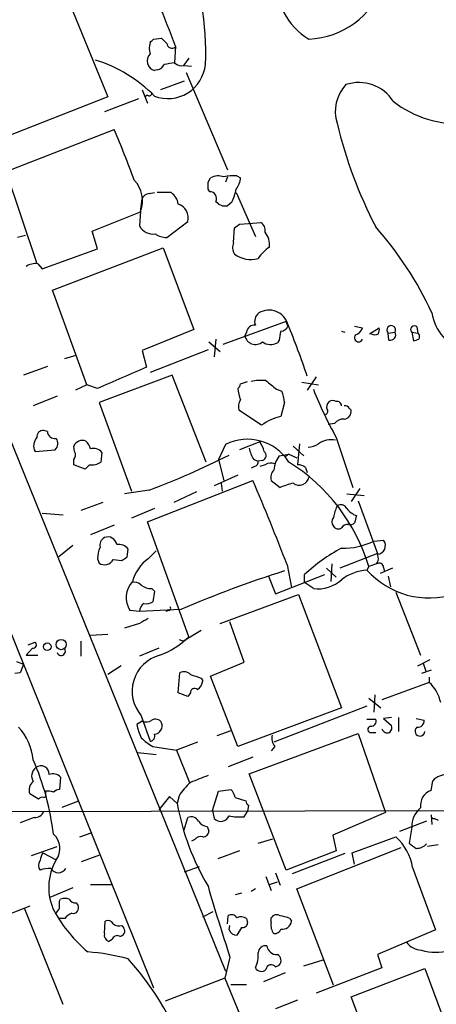
# Model space of a CAD drawing. Extents: x 21 to 1044, y 193 to 1061.
# Drawn here: x 683 to 724, y 295 to 390 of the extents above; entities that cross this region are included whole.
import ezdxf

# ---------------------------------------------------------------- set-up
doc = ezdxf.new("R2010")
doc.units = 0
doc.header["$MEASUREMENT"] = 0
doc.layers.add('MAIN', color=5, linetype='CONTINUOUS')

msp = doc.modelspace()

# ---------------------------------------------------------------- linework, layer by layer
at = {"layer": 'MAIN'}
for p, q in [((653.034, 404.1664), (696.2987, 296.5551)), ((687.4087, 393.4984), (691.896, 382.4918)), ((696.2987, 388.0798), (697.0607, 388.1644)), ((698.4153, 387.4024), (698.3307, 385.7938)), ((699.6853, 386.2171), (699.1773, 385.5398)), ((696.6373, 385.1164), (696.3833, 385.0318)), ((699.262, 385.5398), (699.9393, 385.4551)), ((699.4313, 384.8624), (703.4107, 375.4644)), ((699.262, 384.0158), (696.976, 383.1691)), ((695.198, 383.1691), (695.706, 381.8991)), ((691.896, 382.4918), (681.99, 378.5971)), ((694.8593, 382.3224), (691.5573, 381.0524)), ((695.706, 382.6611), (695.452, 382.4918)), ((682.0747, 375.2951), (692.4887, 379.3591)), ((685.038, 366.4898), (682.0747, 375.2951)), ((701.548, 374.2791), (701.802, 374.7024)), ((703.4107, 374.7871), (703.2413, 374.2791)), ((704.342, 374.8718), (704.6807, 374.7024)), ((695.8753, 373.1784), (696.3833, 373.2631)), ((697.992, 373.2631), (696.6373, 373.2631)), ((701.7173, 373.3478), (701.548, 373.6018)), ((704.2573, 373.2631), (706.12, 369.0298)), ((695.0287, 371.4004), (695.198, 372.6704)), ((703.834, 372.3318), (703.4107, 371.9931)), ((690.372, 369.5378), (695.0287, 371.4004)), ((695.0287, 371.4851), (694.944, 370.0458)), ((697.5687, 368.9451), (699.6007, 370.4691)), ((705.4427, 370.2998), (706.628, 370.3844)), ((690.88, 367.8444), (690.372, 369.5378)), ((704.0033, 368.4371), (704.088, 369.8764)), ((704.596, 370.2151), (705.4427, 370.2998)), ((683.9373, 369.1144), (683.1753, 368.9451)), ((685.546, 365.8971), (690.88, 367.8444)), ((686.562, 363.8651), (697.23, 367.9291)), ((697.23, 367.9291), (700.1933, 360.0551)), ((685.1227, 366.4051), (685.546, 365.8971)), ((689.864, 354.7211), (686.562, 363.8651)), ((700.1933, 360.0551), (695.198, 358.0231)), ((709.0833, 360.8171), (702.9873, 358.6158)), ((709.2527, 360.3938), (709.0833, 360.8171)), ((715.6873, 360.3938), (716.4493, 360.2244)), ((717.1267, 359.6318), (718.058, 360.2244)), ((721.6987, 360.3091), (721.7833, 359.7164)), ((702.31, 359.1238), (702.1407, 357.4304)), ((705.2733, 359.8011), (705.104, 359.4624)), ((708.406, 359.0391), (708.2367, 358.7851)), ((714.4173, 359.8858), (714.756, 359.8011)), ((718.9047, 359.7164), (719.582, 359.8011)), ((718.9893, 359.0391), (718.9047, 359.7164)), ((721.1907, 359.8011), (721.36, 358.9544)), ((721.1907, 359.8011), (721.7833, 359.7164)), ((678.7727, 358.5311), (703.2413, 298.1638)), ((701.548, 358.1078), (695.96, 355.9064)), ((701.6327, 358.8698), (702.7333, 357.9384)), ((687.7473, 357.2611), (688.848, 357.5998)), ((695.198, 358.0231), (695.6213, 356.4144)), ((686.054, 356.4991), (683.768, 355.6524)), ((698.0767, 355.6524), (691.0493, 353.0278)), ((701.3787, 347.2704), (698.0767, 355.6524)), ((711.962, 355.4831), (711.1153, 354.2131)), ((689.864, 354.7211), (688.7633, 354.2131)), ((690.88, 354.3824), (689.864, 354.7211)), ((704.6807, 354.8058), (705.358, 355.0598)), ((708.152, 354.2978), (708.66, 354.1284)), ((710.6073, 354.9751), (712.216, 354.7211)), ((686.9853, 353.6204), (684.6993, 352.6891)), ((691.0493, 353.0278), (694.182, 344.4764)), ((708.914, 353.0278), (708.5753, 351.6731)), ((715.1793, 352.4351), (715.3487, 352.2658)), ((706.7127, 350.8264), (704.5113, 352.2658)), ((713.74, 350.9958), (713.1473, 350.9111)), ((686.054, 350.2338), (685.7153, 350.3184)), ((713.9093, 349.6411), (715.518, 344.8151)), ((688.6787, 348.2864), (688.594, 348.7944)), ((703.2413, 348.9638), (702.564, 347.5244)), ((706.5433, 349.2178), (704.596, 348.4558)), ((709.7607, 348.7944), (710.7767, 347.8631)), ((710.3533, 349.0484), (710.184, 347.0164)), ((684.8687, 348.2864), (686.816, 348.4558)), ((691.3033, 348.2018), (691.2187, 347.2704)), ((708.406, 347.8631), (709.3373, 348.0324)), ((709.3373, 348.0324), (708.9987, 347.7784)), ((709.3373, 348.0324), (710.0993, 347.6938)), ((688.594, 347.0164), (688.594, 347.5244)), ((689.6947, 346.5931), (688.594, 347.0164)), ((690.118, 347.0164), (689.6947, 346.5931)), ((702.564, 347.5244), (703.072, 345.4924)), ((706.0353, 346.8471), (705.6967, 346.6778)), ((705.9507, 347.5244), (706.374, 347.3551)), ((706.7973, 347.4398), (706.374, 347.3551)), ((707.0513, 347.0164), (706.5433, 346.8471)), ((710.946, 346.7624), (711.1153, 346.2544)), ((704.4267, 346.0004), (702.1407, 344.9844)), ((695.706, 341.5131), (705.866, 345.4924)), ((702.818, 345.2384), (702.9027, 344.4764)), ((707.644, 345.4924), (708.4907, 344.8151)), ((695.8753, 344.5611), (693.5047, 344.2224)), ((700.4473, 344.3918), (698.246, 343.3758)), ((714.9253, 344.2224), (716.6187, 344.0531)), ((716.1953, 344.7304), (715.3487, 343.4604)), ((691.388, 343.3758), (689.2713, 342.6138)), ((716.026, 343.5451), (717.8887, 338.4651)), ((685.546, 342.3598), (687.578, 342.1904)), ((696.3833, 342.7831), (694.182, 341.8518)), ((692.4887, 341.1744), (690.2027, 340.2431)), ((699.6853, 330.4218), (695.706, 341.5131)), ((688.5093, 339.2271), (687.1547, 338.1264)), ((717.55, 339.6504), (718.4813, 339.7351)), ((693.7587, 338.1264), (693.8433, 338.8884)), ((695.7907, 337.9571), (696.5527, 338.7191)), ((717.8887, 338.4651), (714.248, 337.0258)), ((690.88, 337.9571), (691.0493, 337.5338)), ((692.404, 337.8724), (693.2507, 337.7878)), ((709.168, 337.3644), (709.5913, 335.1631)), ((713.486, 337.4491), (713.4013, 335.7558)), ((717.042, 337.1951), (716.8727, 336.8564)), ((717.804, 337.4491), (717.042, 337.1951)), ((707.39, 336.2638), (708.0673, 334.5704)), ((708.0673, 334.5704), (712.8087, 336.4331)), ((710.8613, 335.6711), (710.8613, 336.4331)), ((712.978, 337.0258), (713.9093, 336.1791)), ((719.328, 337.0258), (718.1427, 336.5178)), ((718.4813, 337.1104), (718.566, 336.6871)), ((718.9047, 336.2638), (719.1587, 335.2478)), ((711.708, 335.0784), (710.8613, 335.6711)), ((696.1293, 335.0784), (696.3833, 334.8244)), ((696.3833, 334.8244), (696.214, 333.8084)), ((702.7333, 331.6918), (710.2687, 334.4858)), ((710.2687, 334.4858), (714.4173, 323.5638)), ((719.6667, 334.7398), (722.0373, 328.6438)), ((694.944, 332.8771), (694.0127, 332.9618)), ((698.9233, 333.0464), (694.944, 332.8771)), ((697.738, 332.9618), (697.484, 332.8771)), ((694.944, 331.6918), (693.5047, 331.2684)), ((705.0193, 327.9664), (703.6647, 331.8611)), ((690.2027, 330.5911), (691.896, 330.6758)), ((700.8707, 331.0144), (699.1773, 329.9984)), ((684.1913, 329.6598), (684.8687, 329.9138)), ((689.2713, 329.9984), (689.2713, 328.5591)), ((698.754, 330.1678), (699.1773, 329.9984)), ((684.6147, 329.3211), (684.022, 328.6438)), ((684.022, 328.6438), (685.1227, 328.6438)), ((696.8067, 329.3211), (694.944, 328.5591)), ((683.0907, 328.0511), (683.768, 327.7971)), ((701.802, 326.6118), (705.0193, 327.9664)), ((721.7833, 327.6278), (722.9687, 328.2204)), ((722.2913, 327.8818), (722.5453, 327.1198)), ((683.4293, 326.9504), (682.9213, 326.8658)), ((693.166, 327.6278), (691.896, 326.7811)), ((698.6693, 325.0031), (698.8387, 326.9504)), ((723.0533, 327.2044), (722.122, 326.8658)), ((700.8707, 326.4424), (701.04, 326.1884)), ((704.4267, 319.8384), (701.802, 326.6118)), ((722.884, 326.0191), (718.312, 324.3258)), ((722.884, 326.5271), (722.884, 326.0191)), ((699.6007, 324.6644), (698.6693, 325.0031)), ((699.8547, 325.0031), (699.6007, 324.6644)), ((717.6347, 324.8338), (717.55, 323.1404)), ((717.042, 324.4951), (718.2273, 323.5638)), ((714.4173, 323.5638), (704.4267, 319.8384)), ((716.8727, 323.7331), (707.898, 320.2618)), ((695.198, 322.2938), (694.69, 321.9551)), ((695.1133, 322.8018), (695.96, 320.3464)), ((716.8727, 322.4631), (717.7193, 322.4631)), ((719.2433, 322.6324), (718.4813, 322.5478)), ((718.4813, 322.5478), (719.2433, 321.8704)), ((719.9207, 322.6324), (719.9207, 321.2778)), ((721.614, 322.5478), (722.376, 322.3784)), ((703.7493, 321.3624), (702.3947, 320.8544)), ((705.5273, 317.2138), (716.026, 321.1084)), ((716.026, 321.1084), (718.6507, 313.4884)), ((717.296, 321.1931), (717.7193, 321.1931)), ((700.532, 320.2618), (698.5, 319.4998)), ((694.7747, 319.2458), (696.5527, 319.0764)), ((696.214, 319.8384), (698.5, 319.4998)), ((698.5, 319.4998), (699.77, 316.3671)), ((707.9827, 319.8384), (707.644, 319.4151)), ((705.866, 318.8224), (703.4953, 317.8911)), ((709.0833, 307.9004), (705.5273, 317.2138)), ((687.324, 316.8751), (687.2393, 315.6898)), ((723.0533, 315.6051), (723.2227, 316.5364)), ((685.8847, 315.5204), (685.8847, 315.2664)), ((701.9713, 313.6578), (702.564, 315.5204)), ((702.564, 315.5204), (703.7493, 315.6898)), ((685.2073, 314.7584), (684.3607, 315.2664)), ((687.4933, 313.9964), (689.102, 314.5891)), ((697.8227, 315.0124), (696.8067, 313.7424)), ((698.5847, 314.3351), (697.8227, 315.0124)), ((698.754, 315.0971), (698.5847, 314.3351)), ((704.1727, 314.9278), (705.1887, 314.5891)), ((642.0273, 313.4884), (769.1967, 313.7424)), ((701.9713, 313.6578), (702.1407, 312.8958)), ((705.0193, 313.0651), (705.358, 313.5731)), ((705.4427, 314.1658), (705.358, 313.5731)), ((718.6507, 313.4884), (713.5707, 311.2871)), ((684.784, 312.9804), (683.4293, 312.4724)), ((699.262, 311.7951), (699.6007, 312.9804)), ((722.63, 312.6418), (720.0053, 311.6258)), ((723.0533, 313.2344), (723.138, 312.3031)), ((723.392, 312.8958), (723.7307, 312.7264)), ((689.1867, 311.1178), (690.372, 311.5411)), ((701.4633, 312.1338), (701.6327, 311.7104)), ((721.1907, 312.0491), (720.9367, 310.5251)), ((700.278, 310.8638), (699.9393, 310.6944)), ((706.374, 310.5251), (707.8133, 310.9484)), ((713.5707, 311.2871), (713.9093, 309.7631)), ((715.4333, 309.5938), (719.6667, 311.1178)), ((684.53, 309.3398), (686.9853, 310.1864)), ((704.596, 309.7631), (702.4793, 309.0011)), ((713.9093, 309.7631), (709.0833, 307.9004)), ((710.0993, 306.1224), (720.1747, 310.1018)), ((723.7307, 310.3558), (722.7147, 310.1864)), ((685.6307, 309.5938), (686.9007, 308.9164)), ((689.356, 308.7471), (691.2187, 309.4244)), ((714.756, 309.5091), (709.676, 307.5618)), ((715.6873, 308.4931), (715.4333, 309.5938)), ((700.7013, 308.2391), (699.262, 307.7311)), ((721.2753, 308.1544), (723.4767, 302.1431)), ((707.136, 307.3078), (707.644, 305.9531)), ((707.4747, 306.5458), (708.2367, 306.7998)), ((708.0673, 307.6464), (708.4907, 306.4611)), ((688.5093, 306.2071), (686.308, 305.2758)), ((690.2027, 306.5458), (692.3193, 306.5458)), ((706.12, 306.1224), (705.6967, 305.8684)), ((713.6553, 296.8091), (710.0993, 306.1224)), ((687.2393, 304.9371), (687.324, 305.1064)), ((704.7653, 305.6991), (704.1727, 305.5298)), ((684.3607, 304.4291), (676.7407, 301.4658)), ((687.578, 294.9464), (683.8527, 304.2598)), ((688.848, 304.7678), (689.0173, 304.5138)), ((701.04, 303.4131), (702.056, 303.9211)), ((687.7473, 303.2438), (687.1547, 303.2438)), ((691.5573, 301.8044), (691.642, 302.9898)), ((703.4107, 302.7358), (703.4953, 303.4978)), ((705.2733, 303.2438), (705.358, 302.8204)), ((707.644, 302.8204), (707.644, 303.3284)), ((709.422, 303.2438), (709.5913, 302.9898)), ((693.2507, 302.5664), (693.42, 302.3124)), ((703.58, 302.1431), (703.6647, 302.5664)), ((704.7653, 302.3971), (704.342, 301.6351)), ((723.4767, 302.1431), (717.8887, 299.7724)), ((692.3193, 301.2118), (691.9807, 301.0424)), ((703.6647, 299.5184), (703.1567, 297.4864)), ((710.7767, 298.6718), (712.6393, 299.2644)), ((717.8887, 299.7724), (718.312, 298.5024)), ((708.0673, 298.5871), (708.406, 298.7564)), ((718.312, 298.5024), (711.962, 296.0471)), ((715.3487, 295.7084), (722.4607, 298.4178)), ((722.4607, 298.4178), (725.932, 289.1044)), ((703.1567, 297.4864), (697.3993, 295.2851)), ((703.1567, 297.4864), (722.0373, 252.3591)), ((708.9987, 297.9944), (706.882, 297.1478)), ((703.7493, 296.8938), (705.2733, 296.8938)), ((710.184, 295.3698), (708.0673, 294.5231)), ((718.7353, 286.7338), (715.3487, 295.7084))]:
    msp.add_line(p, q, dxfattribs=at)
for centre, radius in [((686.0463, 329.4674), 0.3618), ((687.3913, 329.6694), 0.4921)]:
    msp.add_circle(centre, radius, dxfattribs=at)
for centre, radius, start, end in [((675.8338, 386.9191), 25.4931, 357.088907, 23.219337), ((503.4726, 312.9416), 208.6793, 20.904982, 23.313939), ((714.4918, 393.5731), 6.3609, 175.328964, 239.72275), ((710.9508, 396.0954), 8.0226, 272.385349, 339.829388), ((697.6949, 387.1907), 1.8201, 162.398281, 197.598719), ((611.4294, 472.6104), 119.7841, 314.885442, 315.114558), ((824.3146, 514.9103), 179.6053, 224.885409, 225.114592), ((698.0766, 387.6987), 0.5097, 184.760841, 311.643808), ((696.6336, 385.9577), 0.9591, 134.615584, 254.87272), ((686.5767, 372.9219), 13.7615, 44.552209, 72.518188), ((697.6857, 385.9579), 3.6236, 248.935585, 354.719394), ((696.5584, 385.9273), 0.8147, 275.557346, 338.173778), ((740.1727, 131.7093), 257.5067, 99.351396, 99.580579), ((699.008, 386.4428), 0.938, 223.777634, 285.710475), ((717.5837, 381.0948), 3.7673, 136.728473, 197.662048), ((716.0938, 379.9373), 3.9442, 32.704939, 108.524527), ((695.8754, 382.8586), 0.2601, 229.379598, 12.545532), ((725.6307, 389.9889), 10.0696, 231.866263, 274.609835), ((756.4298, 390.0852), 43.6289, 193.430362, 207.468187), ((615.0864, 345.8244), 84.3546, 19.836035, 23.424769), ((692.4746, 372.5152), 2.754, 338.035172, 44.58514), ((532.198, 373.9405), 169.3503, 359.885409, 0.114558), ((702.5364, 373.2545), 1.6235, 70.736935, 116.894914), ((704.0457, 369.7512), 5.1292, 86.688312, 100.943202), ((702.6611, 374.8476), 2.0248, 322.028723, 355.887771), ((697.1202, 371.9679), 1.5613, 7.156424, 56.055476), ((701.7032, 372.6845), 0.6634, 336.162913, 88.782227), ((700.1074, 374.2794), 4.2049, 332.40748, 350.72652), ((695.9538, 372.3683), 0.8139, 95.534773, 158.212969), ((703.2054, 373.1019), 1.1276, 217.436933, 280.489812), ((698.2385, 370.8226), 1.4073, 345.452262, 72.175297), ((706.2189, 369.6366), 0.8524, 347.56816, 61.318192), ((696.2421, 370.737), 1.4707, 208.033986, 278.835912), ((619.6747, 497.0342), 152.6261, 303.578069, 303.807272), ((705.4355, 368.1959), 2.0473, 354.897038, 37.885293), ((691.3476, 346.8206), 35.0849, 25.028259, 41.266133), ((697.5262, 370.765), 1.8204, 234.4572, 271.337781), ((705.147, 367.9715), 1.2348, 157.848773, 210.95182), ((710.4792, 363.9086), 5.0872, 126.199526, 143.800474), ((705.6616, 369.4499), 2.6349, 233.330585, 285.686135), ((684.9169, 364.785), 1.6331, 82.760537, 123.227866), ((707.4323, 360.0388), 1.8944, 16.067121, 120.927447), ((707.0301, 360.8595), 0.9866, 125.391183, 202.721264), ((727.5531, 362.3235), 4.4641, 188.498209, 254.435766), ((706.0071, 359.7517), 0.7354, 81.169134, 176.148614), ((708.4967, 360.6962), 0.8142, 275.539741, 338.198591), ((628.2965, 327.532), 87.4355, 18.701976, 22.196048), ((715.4756, 360.5208), 1.0178, 286.930557, 343.069443), ((717.1281, 360.055), 0.9452, 333.402419, 10.324365), ((719.2116, 360.0128), 0.4267, 330.250121, 224.002909), ((721.4447, 360.0551), 0.3592, 45, 225), ((706.1169, 359.6411), 1.0285, 190.005398, 311.417031), ((713.8016, 358.4005), 5.4333, 164.134997, 173.250119), ((716.0683, 359.2677), 0.4073, 136.681467, 339.308936), ((717.6347, 360.2239), 0.6821, 240.229073, 299.763636), ((719.1224, 359.5471), 0.5251, 255.318078, 28.927431), ((679.264, 486.0391), 133.8753, 288.327124, 288.556307), ((721.5294, 359.3778), 0.4233, 323.124688, 53.135518), ((707.5836, 359.9586), 1.343, 234.164268, 299.097699), ((1201.2619, -829.9528), 1289.6277, 113.0841484, 113.3133261), ((704.1299, 354.8484), 0.5525, 302.493463, 355.577431), ((708.1033, 354.6513), 3.6864, 184.183064, 201.808048), ((706.7548, 349.3445), 5.8124, 86.239628, 100.488677), ((919.2938, 608.7209), 330.6236, 230.082061, 230.311244), ((748.5082, 368.8452), 39.5712, 201.569266, 209.03244), ((705.7598, 352.8795), 3.1577, 2.691875, 23.297943), ((705.8665, 352.562), 1.3872, 148.741564, 192.329), ((713.641, 352.5904), 0.6632, 128.079584, 209.305513), ((713.5706, 352.4777), 0.7194, 61.913927, 118.079046), ((713.982, 352.6832), 0.4353, 0.776532, 99.613789), ((714.7983, 352.3081), 0.4016, 18.434949, 108.434949), ((709.5486, 347.06), 4.7147, 101.913882, 126.977813), ((712.7944, 352.1388), 0.2967, 272.762128, 25.330568), ((714.5845, 350.374), 1.0487, 85.252239, 143.636019), ((714.6218, 352.153), 0.7356, 273.858635, 8.820778), ((685.9109, 348.8441), 1.182, 137.602407, 208.152038), ((685.6306, 349.7258), 0.5986, 81.865837, 188.134163), ((686.7879, 350.2833), 0.7356, 183.858635, 278.820778), ((686.258, 349.0523), 0.8168, 313.090021, 38.108767), ((689.4493, 348.4355), 0.9275, 69.159835, 157.236161), ((688.5761, 348.1352), 1.6763, 13.988163, 44.129898), ((690.499, 347.5456), 1.038, 39.209792, 106.5861), ((705.3623, 344.7801), 4.6907, 32.066756, 116.883528), ((708.6772, 349.205), 3.2028, 190.43141, 211.649458), ((704.658, 347.7988), 2.3596, 11.925675, 36.967509), ((711.158, 350.5295), 1.8202, 271.322194, 305.539507), ((713.4361, 347.2432), 2.1789, 79.7262, 124.054005), ((688.1466, 347.9598), 0.6243, 315.77878, 31.541369), ((667.2785, 420.0759), 80.7481, 290.741242, 296.715749), ((706.6703, 347.9055), 0.4826, 285.254078, 52.111481), ((710.5612, 346.2823), 2.6728, 143.740631, 175.147347), ((690.3493, 348.5261), 1.5273, 261.28949, 304.697289), ((705.9254, 347.2873), 0.4537, 284.017867, 8.594459), ((707.5911, 346.2436), 0.9427, 65.45494, 124.934259), ((699.9564, 332.1131), 17.8254, 16.564766, 58.246506), ((710.1, 345.4943), 1.5244, 56.291169, 86.841227), ((708.6177, 345.7887), 1.0178, 135, 196.925172), ((710.3341, 346.0198), 0.9692, 233.728365, 348.772387), ((514.2253, 262.9036), 208.6793, 20.904982, 23.313939), ((711.7489, 337.1564), 8.323, 103.820527, 113.046099), ((717.9258, 341.2248), 4.3294, 155.253421, 170.539636), ((714.3644, 342.5608), 0.6034, 21.619776, 127.870819), ((714.0998, 341.5131), 0.6138, 136.399434, 223.600566), ((716.6325, 344.1517), 2.1881, 218.717879, 249.233402), ((885.1219, 299.4171), 174.5653, 165.845177, 166.07436), ((714.1121, 341.3462), 0.5239, 209.305322, 305.631759), ((715.01, 340.5818), 0.6826, 82.87186, 150.261365), ((715.2641, 341.788), 0.5553, 252.240393, 319.644897), ((691.9664, 339.2413), 0.8524, 118.681808, 192.43184), ((691.896, 339.2059), 0.8533, 7.129181, 113.386387), ((694.0354, 337.8086), 3.1589, 156.705668, 177.305524), ((692.9481, 338.2035), 1.1272, 37.418895, 100.499437), ((714.5974, 345.7237), 6.753, 268.471762, 295.927201), ((717.8086, 339.2224), 0.8458, 275.434231, 37.312929), ((608.8547, 464.9571), 152.6261, 303.57027, 303.799453), ((722.8353, 323.4287), 17.6774, 118.437561, 132.637794), ((717.0791, 337.9845), 0.9012, 323.550995, 26.058953), ((691.5815, 338.2838), 0.9196, 234.640488, 333.42659), ((698.0555, 334.7609), 3.9172, 125.32106, 165.286886), ((718.058, 337.1105), 0.4233, 359.986465, 126.875312), ((741.8131, 233.2845), 108.5908, 107.635706, 113.263916), ((717.1665, 332.3793), 4.4867, 93.754528, 127.787847), ((722.8491, 342.1692), 7.9964, 221.63592, 288.144469), ((695.957, 334.1936), 2.3017, 137.255434, 212.356066), ((694.436, 334.7681), 0.938, 43.777634, 105.710475), ((696.0236, 336.4547), 1.3803, 228.739101, 274.391702), ((712.179, 338.3294), 3.2849, 261.756431, 312.952214), ((695.9174, 332.8349), 0.9743, 124.373448, 177.517599), ((695.6214, 334.5702), 0.9651, 254.735509, 307.879149), ((697.738, 333.1734), 0.2116, 270, 36.875312), ((822.343, 120.3114), 246.8039, 120.84815, 121.077377), ((684.6608, 329.6521), 0.3342, 262.071139, 51.53563), ((694.1399, 336.0517), 7.9024, 290.375717, 314.566777), ((687.3771, 329.0428), 0.4178, 200.308847, 27.607793), ((697.8251, 325.168), 3.5991, 105.037862, 221.106551), ((895.3036, 242.6868), 228.0155, 158.082856, 158.312006), ((699.2425, 326.2404), 0.8168, 41.451203, 119.628292), ((785.0401, 580.619), 267.7503, 251.448775, 251.677951), ((699.9394, 326.2731), 1.1039, 302.469202, 355.599304), ((720.3691, 323.3128), 3.6944, 11.85559, 47.099422), ((700.2538, 325.0515), 0.4021, 46.219304, 186.914657), ((698.8399, 322.6327), 4.2049, 189.27348, 207.59252), ((695.594, 323.103), 0.9009, 243.924158, 306.455225), ((696.4812, 321.834), 0.6482, 26.616441, 122.878615), ((696.3139, 321.8253), 0.8045, 274.948764, 21.826538), ((717.2597, 322.2786), 0.4952, 264.390726, 21.872304), ((721.7834, 322.2937), 0.5986, 261.865837, 8.134163), ((679.3152, 317.9917), 5.4149, 6.113738, 43.23846), ((695.9253, 320.839), 0.4939, 274.029405, 21.973753), ((717.2537, 321.4895), 0.2993, 98.143638, 278.121983), ((718.8623, 321.7434), 0.5896, 201.032627, 291.041697), ((718.6508, 321.6587), 0.6292, 312.268789, 19.661787), ((721.9871, 321.3227), 0.4758, 127.313071, 354.584218), ((698.9107, 324.4829), 5.3706, 225.003018, 239.859597), ((708.9566, 320.6428), 1.2631, 166.433519, 219.555259), ((660.0056, 308.0245), 26.8506, 7.161356, 23.121874), ((685.5346, 316.9963), 0.9971, 125.661926, 213.098786), ((685.4465, 317.2019), 0.7802, 354.646003, 129.210348), ((686.6043, 316.2681), 0.9415, 40.144517, 113.869807), ((685.2709, 315.6475), 0.9868, 125.40065, 202.719021), ((703.7487, 311.8802), 5.941, 130.953398, 147.215925), ((870.0314, -106.6318), 455.9476, 111.686242, 111.915418), ((724.6009, 315.2336), 1.8965, 88.153753, 136.610952), ((686.0965, 313.954), 1.5806, 69.629778, 97.700518), ((687.2987, 314.7328), 0.9588, 93.551733, 132.844497), ((702.5461, 314.5226), 1.6763, 13.988163, 44.129898), ((723.586, 314.134), 1.5646, 109.905827, 188.164802), ((685.5884, 314.462), 0.4828, 74.760495, 142.126057), ((685.7154, 315.1394), 0.2116, 269.972923, 36.875312), ((705.7389, 314.6314), 0.5518, 184.396316, 237.536771), ((684.8325, 313.9323), 0.9531, 267.08326, 337.859223), ((721.8458, 318.465), 23.6249, 190.067688, 210.776424), ((723.6219, 312.0678), 2.4313, 130.673376, 180.440692), ((699.9394, 312.303), 0.7574, 26.575202, 116.565051), ((701.5476, 313.2337), 1.1031, 212.449681, 265.617229), ((702.7788, 313.4848), 0.8684, 222.708644, 337.309083), ((704.5538, 317.4263), 4.386, 257.171936, 276.092494), ((723.3496, 313.1921), 0.2993, 171.875312, 278.143638), ((701.0541, 311.6964), 0.5788, 268.604026, 1.386077), ((685.4686, 310.0091), 1.8014, 322.656174, 49.155482), ((700.8283, 310.4828), 0.6694, 71.562344, 145.303222), ((716.2571, 307.3487), 5.0825, 9.121312, 47.866903), ((848.2872, 479.612), 211.6803, 233.014185, 233.243346), ((721.6517, 311.3576), 1.341, 268.389048, 316.846247), ((685.8845, 308.3661), 0.689, 137.476271, 222.523729), ((686.8988, 308.7478), 1.5244, 146.291169, 176.841227), ((691.473, 306.2608), 5.2875, 149.851904, 206.263143), ((686.1813, 306.206), 1.8757, 83.528928, 115.401096), ((687.1124, 308.5187), 0.8482, 211.953115, 328.04331), ((898.37, 363.3692), 204.9075, 196.149176, 198.156159), ((517.8893, 304.5985), 169.3503, 359.885409, 0.114558), ((687.7473, 304.0907), 1.1004, 67.370923, 112.624271), ((688.7634, 305.4453), 0.6827, 209.760495, 277.11773), ((699.6895, 311.3496), 14.9365, 209.824196, 229.296186), ((560.07, 388.6558), 152.6261, 326.200547, 326.42973), ((688.5306, 304.2809), 0.5396, 258.681738, 25.572461), ((688.8487, 302.4807), 1.34, 108.447118, 145.284023), ((691.896, 302.4817), 0.5681, 26.574073, 116.56054), ((703.8378, 303.0088), 0.597, 32.369607, 125.007745), ((704.738, 302.5192), 0.9009, 53.544775, 116.075842), ((708.1482, 303.0088), 0.597, 54.992255, 147.630393), ((708.3755, 301.2409), 2.2598, 62.413275, 87.077961), ((708.7204, 303.0926), 0.8769, 260.475375, 353.268025), ((692.9968, 303.4981), 0.9657, 232.1297, 285.24367), ((693.056, 302.0161), 0.4694, 262.743283, 39.145968), ((704.3843, 302.5241), 0.89, 205.347095, 267.275833), ((704.8971, 302.8392), 0.4613, 253.399492, 357.664214), ((708.7531, 302.5579), 1.1397, 166.684351, 221.38597), ((708, 302.3946), 0.599, 260.194838, 343.83124), ((692.168, 301.6451), 0.6311, 165.380272, 252.736416), ((692.785, 301.127), 0.4734, 63.434949, 169.679997), ((707.1078, 299.8924), 0.7354, 81.169134, 176.148614), ((708.1981, 300.759), 0.9874, 188.145695, 272.240513), ((722.2617, 302.1999), 2.009, 218.189904, 266.012528), ((723.4767, 304.7549), 4.7561, 253.451105, 286.54774), ((688.4928, 280.1187), 19.9609, 74.451766, 85.817262), ((674.027, 281.201), 26.8708, 13.919729, 42.483975), ((703.8472, 299.6456), 2.5441, 333.297974, 6.685891), ((707.9605, 299.2043), 0.6317, 314.846083, 64.071813), ((706.6881, 298.7786), 0.6317, 205.928187, 315.153917), ((707.6548, 298.2652), 0.5232, 37.967182, 172.54357)]:
    msp.add_arc(centre, radius, start, end, dxfattribs=at)

doc.saveas('drawing.dxf')
